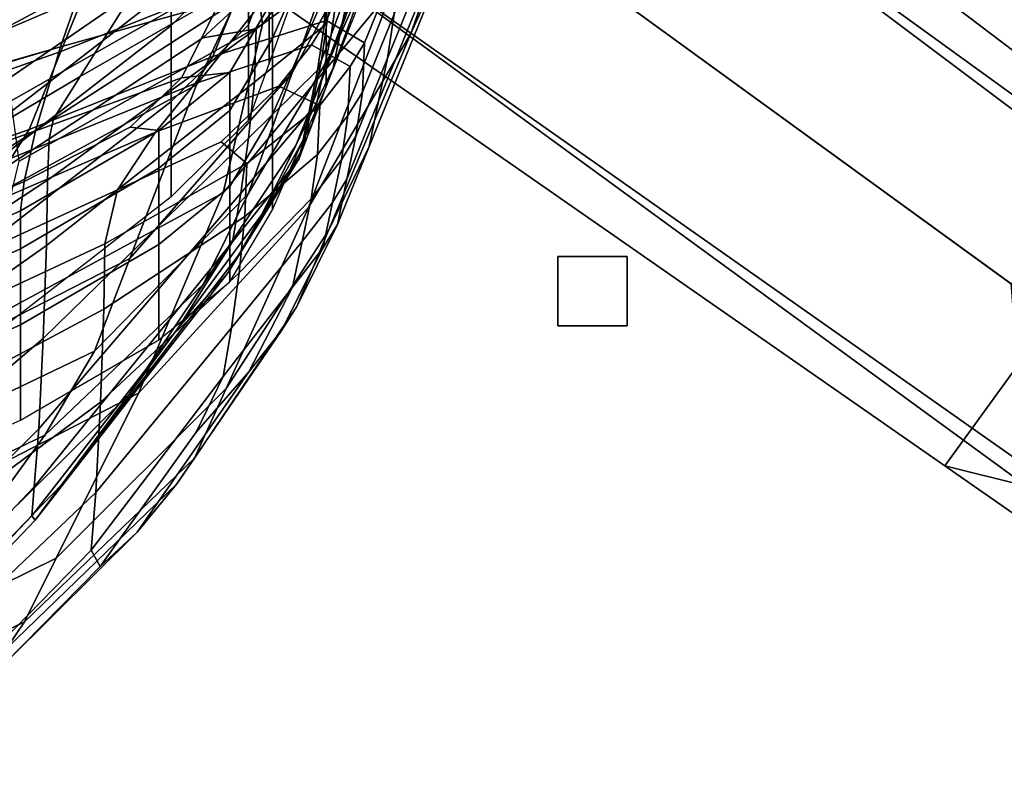
# Model space of a CAD drawing. Extents: x -0.355 to 0.347, y -0.371 to 0.338.
# Drawn here: x 0.186 to 0.243, y -0.205 to -0.162 of the extents above; entities that cross this region are included whole.
import ezdxf

# ---------------------------------------------------------------- set-up
doc = ezdxf.new("R2010")
doc.units = 0

msp = doc.modelspace()

# ---------------------------------------------------------------- linework, layer by layer
for points in [[(0.212208, -0.139647, 0.000441), (0.21048, -0.142025, 0.002396), (0.250535, -0.17206, -0.00732), (0.252115, -0.169886, -0.009123)], [(0.212208, -0.139647, -0.035022), (0.252115, -0.169886, -0.041839), (0.254702, -0.174016, -0.043295), (0.21048, -0.142025, -0.035815)], [(0.212208, -0.139647, 0.000441), (0.252115, -0.169886, -0.009123), (0.252115, -0.169886, -0.014594), (0.212208, -0.139647, -0.005489)], [(0.212208, -0.139647, -0.035022), (0.212208, -0.139647, -0.030254), (0.252115, -0.169886, -0.037441), (0.252115, -0.169886, -0.041839)], [(0.212208, -0.139647, -0.018065), (0.212208, -0.139647, -0.005489), (0.252115, -0.169886, -0.014594), (0.252115, -0.169886, -0.026196)], [(0.212208, -0.139647, -0.018065), (0.252115, -0.169886, -0.026196), (0.252115, -0.169886, -0.037441), (0.212208, -0.139647, -0.030254)], [(0.205905, -0.153064, 0.448596), (0.201779, -0.164587, 0.406797), (0.207276, -0.154488, 0.406017), (0.211668, -0.141492, 0.44864)], [(0.205298, -0.149158, -0.03608), (0.21048, -0.142025, -0.035815), (0.254702, -0.174016, -0.043295), (0.243292, -0.176762, -0.042446)], [(0.205298, -0.149158, 0.003047), (0.245797, -0.178582, -0.006719), (0.250535, -0.17206, -0.00732), (0.21048, -0.142025, 0.002396)], [(0.21097, -0.157166, 0.77789), (0.208622, -0.16232, 0.77789), (0.213518, -0.148526, 0.671188), (0.215867, -0.143, 0.671188)], [(0.205905, -0.153064, 0.448596), (0.209353, -0.145146, 0.507162), (0.19958, -0.158219, 0.507122), (0.196256, -0.165285, 0.448435)], [(0.209871, -0.148979, 0.581152), (0.200057, -0.161766, 0.581152), (0.19958, -0.158219, 0.507122), (0.209353, -0.145146, 0.507162)], [(0.20378, -0.14746, 0.77789), (0.193164, -0.15167, 0.77789), (0.188411, -0.163353, 0.865891), (0.199027, -0.159143, 0.865891)], [(0.209871, -0.148979, 0.581152), (0.207607, -0.159678, 0.671188), (0.197793, -0.171524, 0.671188), (0.200057, -0.161766, 0.581152)], [(0.202711, -0.172357, 0.77789), (0.207607, -0.159678, 0.671188), (0.213518, -0.148526, 0.671188), (0.208622, -0.16232, 0.77789)], [(0.205298, -0.149158, -0.03608), (0.243292, -0.176762, -0.042446), (0.244206, -0.188463, -0.043295), (0.200115, -0.156291, -0.035815)], [(0.205298, -0.149158, 0.003047), (0.200115, -0.156291, 0.002396), (0.241058, -0.185104, -0.00732), (0.245797, -0.178582, -0.006719)], [(0.206265, -0.158522, 0.378655), (0.209487, -0.149313, 0.405757), (0.207276, -0.154488, 0.406017), (0.204222, -0.163142, 0.379767)], [(0.21204, -0.152053, 0.77789), (0.212416, -0.149507, 0.77789), (0.207663, -0.16119, 0.865891), (0.207287, -0.163737, 0.865891)], [(0.19344, -0.158576, 0.350198), (0.181498, -0.163684, 0.346263), (0.187758, -0.153514, 0.370291), (0.197702, -0.151252, 0.36756)], [(0.178839, -0.156731, 0.77789), (0.174086, -0.168414, 0.865891), (0.188411, -0.163353, 0.865891), (0.193164, -0.15167, 0.77789)], [(0.203735, -0.159892, 0.838537), (0.203735, -0.165399, 0.838073), (0.207037, -0.157071, 0.775975), (0.207037, -0.151563, 0.776319)], [(0.203735, -0.159892, 0.838537), (0.203735, -0.165399, 0.838073), (0.207037, -0.157071, 0.775975), (0.207037, -0.151563, 0.776319)], [(0.21204, -0.152053, 0.77789), (0.207287, -0.163737, 0.865891), (0.206769, -0.166214, 0.865891), (0.211522, -0.154531, 0.77789)], [(0.175684, -0.167067, 0.335728), (0.183611, -0.156306, 0.356967), (0.196243, -0.152481, 0.361297), (0.193364, -0.157643, 0.349499)], [(0.175684, -0.167067, 0.335728), (0.183611, -0.156306, 0.356967), (0.196243, -0.152481, 0.361297), (0.193364, -0.157643, 0.349499)], [(0.202536, -0.152708, 0.378773), (0.202536, -0.158215, 0.379199), (0.200453, -0.164027, 0.363652), (0.200453, -0.158519, 0.363196)], [(0.202536, -0.152708, 0.378773), (0.202536, -0.158215, 0.379199), (0.200453, -0.164027, 0.363652), (0.200453, -0.158519, 0.363196)], [(0.167836, -0.169876, 0.343212), (0.173945, -0.159418, 0.369431), (0.187758, -0.153514, 0.370291), (0.181498, -0.163684, 0.346263)], [(0.191002, -0.155562, 0.839001), (0.188397, -0.163082, 0.892284), (0.197586, -0.160527, 0.892164), (0.200552, -0.153324, 0.839001)], [(0.191002, -0.155562, 0.839001), (0.188397, -0.163082, 0.892284), (0.197586, -0.160527, 0.892164), (0.200552, -0.153324, 0.839001)], [(0.205905, -0.153064, 0.448596), (0.196256, -0.165285, 0.448435), (0.192405, -0.175314, 0.407306), (0.201779, -0.164587, 0.406797)], [(0.203735, -0.153301, 0.839001), (0.200649, -0.160398, 0.892123), (0.200649, -0.162588, 0.891982), (0.203735, -0.15549, 0.838885)], [(0.203735, -0.153301, 0.839001), (0.200649, -0.160398, 0.892123), (0.200649, -0.162588, 0.891982), (0.203735, -0.15549, 0.838885)], [(0.207335, -0.15341, 0.378655), (0.206816, -0.155887, 0.378655), (0.204692, -0.161667, 0.363033), (0.20521, -0.159189, 0.363033)], [(0.199257, -0.161816, 0.354561), (0.199257, -0.157414, 0.354207), (0.200453, -0.154118, 0.362854), (0.200453, -0.158519, 0.363196)], [(0.199257, -0.161816, 0.354561), (0.199257, -0.157414, 0.354207), (0.200453, -0.154118, 0.362854), (0.200453, -0.158519, 0.363196)], [(0.199229, -0.171574, 0.383105), (0.204222, -0.163142, 0.379767), (0.207276, -0.154488, 0.406017), (0.201779, -0.164587, 0.406797)], [(0.21097, -0.157166, 0.77789), (0.211522, -0.154531, 0.77789), (0.206769, -0.166214, 0.865891), (0.206217, -0.168849, 0.865891)], [(0.199257, -0.155224, 0.354089), (0.199257, -0.157414, 0.354207), (0.194782, -0.161848, 0.345459), (0.194782, -0.159658, 0.345337)], [(0.199257, -0.155224, 0.354089), (0.199257, -0.157414, 0.354207), (0.194782, -0.161848, 0.345459), (0.194782, -0.159658, 0.345337)], [(0.191002, -0.155562, 0.839001), (0.178268, -0.158604, 0.839001), (0.175892, -0.166674, 0.892445), (0.188397, -0.163082, 0.892284)], [(0.191002, -0.155562, 0.839001), (0.178268, -0.159058, 0.839001), (0.175892, -0.166788, 0.892445), (0.188397, -0.163082, 0.892284)], [(0.203735, -0.159892, 0.838537), (0.203735, -0.15549, 0.838885), (0.200649, -0.162588, 0.891982), (0.200649, -0.166989, 0.891556)], [(0.203735, -0.159892, 0.838537), (0.203735, -0.15549, 0.838885), (0.200649, -0.162588, 0.891982), (0.200649, -0.166989, 0.891556)], [(0.19344, -0.158576, 0.350198), (0.201752, -0.155899, 0.353482), (0.200359, -0.158552, 0.347175), (0.189531, -0.164798, 0.336184)], [(0.198388, -0.158668, -0.035022), (0.200115, -0.156291, -0.035815), (0.244206, -0.188463, -0.043295), (0.239478, -0.187278, -0.041839)], [(0.198388, -0.158668, 0.000441), (0.239478, -0.187278, -0.009123), (0.241058, -0.185104, -0.00732), (0.200115, -0.156291, 0.002396)], [(0.206265, -0.158522, 0.378655), (0.20414, -0.164301, 0.363033), (0.204692, -0.161667, 0.363033), (0.206816, -0.155887, 0.378655)], [(0.20402, -0.162387, 0.354577), (0.204396, -0.159841, 0.354577), (0.205586, -0.156642, 0.363033), (0.20521, -0.159189, 0.363033)], [(0.199257, -0.161816, 0.354561), (0.194782, -0.166249, 0.345827), (0.194782, -0.161848, 0.345459), (0.199257, -0.157414, 0.354207)], [(0.199257, -0.161816, 0.354561), (0.194782, -0.166249, 0.345827), (0.194782, -0.161848, 0.345459), (0.199257, -0.157414, 0.354207)], [(0.197194, -0.163648, 0.899822), (0.203766, -0.161557, 0.899822), (0.205599, -0.157052, 0.865891), (0.199027, -0.159143, 0.865891)], [(0.205956, -0.162853, 0.899822), (0.207789, -0.158348, 0.865891), (0.205599, -0.157052, 0.865891), (0.203766, -0.161557, 0.899822)], [(0.21097, -0.157166, 0.77789), (0.206217, -0.168849, 0.865891), (0.203869, -0.173697, 0.865891), (0.208622, -0.16232, 0.77789)], [(0.175684, -0.167067, 0.335728), (0.193364, -0.157643, 0.349499), (0.191006, -0.161064, 0.342679), (0.181067, -0.167886, 0.331004)], [(0.175684, -0.167067, 0.335728), (0.193364, -0.157643, 0.349499), (0.191006, -0.161064, 0.342679), (0.181067, -0.167886, 0.331004)], [(0.19344, -0.158576, 0.350198), (0.189531, -0.164798, 0.336184), (0.175391, -0.173192, 0.324619), (0.181498, -0.163684, 0.346263)], [(0.1823, -0.172899, 0.448068), (0.196256, -0.165285, 0.448435), (0.19958, -0.158219, 0.507122), (0.185548, -0.166205, 0.50703)], [(0.185999, -0.169687, 0.581152), (0.185548, -0.166205, 0.50703), (0.19958, -0.158219, 0.507122), (0.200057, -0.161766, 0.581152)], [(0.187996, -0.167242, 0.330679), (0.189531, -0.164798, 0.336184), (0.200359, -0.158552, 0.347175), (0.199812, -0.159594, 0.344697)], [(0.198388, -0.158668, -0.035022), (0.239478, -0.187278, -0.041839), (0.239478, -0.187278, -0.037441), (0.198388, -0.158668, -0.030254)], [(0.198388, -0.158668, -0.018065), (0.198388, -0.158668, -0.030254), (0.239478, -0.187278, -0.037441), (0.239478, -0.187278, -0.026196)], [(0.198388, -0.158668, -0.018065), (0.239478, -0.187278, -0.026196), (0.239478, -0.187278, -0.014594), (0.198388, -0.158668, -0.005489)], [(0.198388, -0.158668, 0.000441), (0.198388, -0.158668, -0.005489), (0.239478, -0.187278, -0.014594), (0.239478, -0.187278, -0.009123)], [(0.199257, -0.161816, 0.354561), (0.200453, -0.158519, 0.363196), (0.200453, -0.164027, 0.363652), (0.199257, -0.167323, 0.355034)], [(0.199257, -0.161816, 0.354561), (0.200453, -0.158519, 0.363196), (0.200453, -0.164027, 0.363652), (0.199257, -0.167323, 0.355034)], [(0.206265, -0.158522, 0.378655), (0.204222, -0.163142, 0.379767), (0.20198, -0.168788, 0.364165), (0.20414, -0.164301, 0.363033)], [(0.20375, -0.159038, 0.34937), (0.203968, -0.158463, 0.350838), (0.203842, -0.161304, 0.350838), (0.203625, -0.161879, 0.34937)], [(0.205956, -0.162853, 0.899822), (0.205831, -0.165695, 0.899822), (0.207663, -0.16119, 0.865891), (0.207789, -0.158348, 0.865891)], [(0.197194, -0.163648, 0.899822), (0.199027, -0.159143, 0.865891), (0.188411, -0.163353, 0.865891), (0.186578, -0.167858, 0.899822)], [(0.20375, -0.159038, 0.34937), (0.1997, -0.16204, 0.344218), (0.196621, -0.162566, 0.340572), (0.199812, -0.159594, 0.344697)], [(0.20375, -0.159038, 0.34937), (0.203625, -0.161879, 0.34937), (0.19959, -0.165117, 0.344218), (0.1997, -0.16204, 0.344218)], [(0.20402, -0.162387, 0.354577), (0.20521, -0.159189, 0.363033), (0.204692, -0.161667, 0.363033), (0.203502, -0.164865, 0.354577)], [(0.182861, -0.168882, 0.32943), (0.181067, -0.167886, 0.331004), (0.191006, -0.161064, 0.342679), (0.194782, -0.159658, 0.345337)], [(0.182861, -0.168882, 0.32943), (0.181067, -0.167886, 0.331004), (0.191006, -0.161064, 0.342679), (0.194782, -0.159658, 0.345337)], [(0.182861, -0.168882, 0.32943), (0.194782, -0.159658, 0.345337), (0.194782, -0.161848, 0.345459), (0.182861, -0.171071, 0.32956)], [(0.182861, -0.168882, 0.32943), (0.194782, -0.159658, 0.345337), (0.194782, -0.161848, 0.345459), (0.182861, -0.171071, 0.32956)], [(0.187996, -0.167242, 0.330679), (0.199812, -0.159594, 0.344697), (0.196621, -0.162566, 0.340572), (0.187734, -0.168406, 0.329741)], [(0.202711, -0.172357, 0.77789), (0.192896, -0.183087, 0.77789), (0.197793, -0.171524, 0.671188), (0.207607, -0.159678, 0.671188)], [(0.198181, -0.164564, 0.923303), (0.200649, -0.160398, 0.892123), (0.197586, -0.160527, 0.892164), (0.195373, -0.164866, 0.923464)], [(0.198181, -0.164564, 0.923303), (0.200649, -0.160398, 0.892123), (0.197586, -0.160527, 0.892164), (0.195373, -0.164866, 0.923464)], [(0.198181, -0.164564, 0.923303), (0.198181, -0.166753, 0.923146), (0.200649, -0.162588, 0.891982), (0.200649, -0.160398, 0.892123)], [(0.198181, -0.164564, 0.923303), (0.198181, -0.166753, 0.923146), (0.200649, -0.162588, 0.891982), (0.200649, -0.160398, 0.892123)], [(0.203735, -0.159892, 0.838537), (0.200649, -0.166989, 0.891556), (0.200649, -0.172497, 0.89099), (0.203735, -0.165399, 0.838073)], [(0.203735, -0.159892, 0.838537), (0.200649, -0.166989, 0.891556), (0.200649, -0.172497, 0.89099), (0.203735, -0.165399, 0.838073)], [(0.20402, -0.162387, 0.354577), (0.203466, -0.163851, 0.350838), (0.203842, -0.161304, 0.350838), (0.204396, -0.159841, 0.354577)], [(0.186949, -0.167941, 0.923948), (0.195373, -0.164866, 0.923464), (0.197586, -0.160527, 0.892164), (0.188397, -0.163082, 0.892284)], [(0.186949, -0.167941, 0.923948), (0.195373, -0.164866, 0.923464), (0.197586, -0.160527, 0.892164), (0.188397, -0.163082, 0.892284)], [(0.203248, -0.164426, 0.34937), (0.203625, -0.161879, 0.34937), (0.203842, -0.161304, 0.350838), (0.203466, -0.163851, 0.350838)], [(0.205454, -0.168242, 0.899822), (0.207287, -0.163737, 0.865891), (0.207663, -0.16119, 0.865891), (0.205831, -0.165695, 0.899822)], [(0.182861, -0.175473, 0.32995), (0.182861, -0.171071, 0.32956), (0.194782, -0.161848, 0.345459), (0.194782, -0.166249, 0.345827)], [(0.182861, -0.175473, 0.32995), (0.182861, -0.171071, 0.32956), (0.194782, -0.161848, 0.345459), (0.194782, -0.166249, 0.345827)], [(0.185999, -0.169687, 0.581152), (0.200057, -0.161766, 0.581152), (0.197793, -0.171524, 0.671188), (0.183736, -0.17913, 0.671188)], [(0.187647, -0.170787, 0.329428), (0.1997, -0.16204, 0.344218), (0.19959, -0.165117, 0.344218), (0.187585, -0.174568, 0.329428)], [(0.187647, -0.170787, 0.329428), (0.187734, -0.168406, 0.329741), (0.196621, -0.162566, 0.340572), (0.1997, -0.16204, 0.344218)], [(0.199257, -0.161816, 0.354561), (0.199257, -0.167323, 0.355034), (0.194782, -0.171757, 0.346316), (0.194782, -0.166249, 0.345827)], [(0.199257, -0.161816, 0.354561), (0.199257, -0.167323, 0.355034), (0.194782, -0.171757, 0.346316), (0.194782, -0.166249, 0.345827)], [(0.197194, -0.163648, 0.899822), (0.196181, -0.165198, 0.910241), (0.202887, -0.162966, 0.91012), (0.203766, -0.161557, 0.899822)], [(0.203248, -0.164426, 0.34937), (0.19926, -0.168368, 0.344218), (0.19959, -0.165117, 0.344218), (0.203625, -0.161879, 0.34937)], [(0.205956, -0.162853, 0.899822), (0.203766, -0.161557, 0.899822), (0.202887, -0.162966, 0.91012), (0.205123, -0.164215, 0.910079)], [(0.20295, -0.1675, 0.354577), (0.203502, -0.164865, 0.354577), (0.204692, -0.161667, 0.363033), (0.20414, -0.164301, 0.363033)], [(0.202711, -0.172357, 0.77789), (0.208622, -0.16232, 0.77789), (0.203869, -0.173697, 0.865891), (0.197958, -0.182814, 0.865891)], [(0.198181, -0.171155, 0.922676), (0.200649, -0.166989, 0.891556), (0.200649, -0.162588, 0.891982), (0.198181, -0.166753, 0.923146)], [(0.198181, -0.171155, 0.922676), (0.200649, -0.166989, 0.891556), (0.200649, -0.162588, 0.891982), (0.198181, -0.166753, 0.923146)], [(0.20402, -0.162387, 0.354577), (0.203502, -0.164865, 0.354577), (0.202947, -0.166329, 0.350838), (0.203466, -0.163851, 0.350838)], [(0.186949, -0.167941, 0.923948), (0.188397, -0.163082, 0.892284), (0.175892, -0.166674, 0.892445), (0.174706, -0.172349, 0.924589)], [(0.186949, -0.167941, 0.923948), (0.188397, -0.163082, 0.892284), (0.175892, -0.166788, 0.892445), (0.174706, -0.172349, 0.924589)], [(0.193886, -0.168016, 0.927704), (0.200997, -0.165361, 0.927218), (0.202887, -0.162966, 0.91012), (0.196181, -0.165198, 0.910241)], [(0.199229, -0.171574, 0.383105), (0.196633, -0.176821, 0.36756), (0.20198, -0.168788, 0.364165), (0.204222, -0.163142, 0.379767)], [(0.203368, -0.166469, 0.927056), (0.205123, -0.164215, 0.910079), (0.202887, -0.162966, 0.91012), (0.200997, -0.165361, 0.927218)], [(0.205956, -0.162853, 0.899822), (0.205123, -0.164215, 0.910079), (0.204997, -0.167057, 0.910079), (0.205831, -0.165695, 0.899822)], [(0.172253, -0.172919, 0.899822), (0.186578, -0.167858, 0.899822), (0.188411, -0.163353, 0.865891), (0.174086, -0.168414, 0.865891)], [(0.197194, -0.163648, 0.899822), (0.186578, -0.167858, 0.899822), (0.185544, -0.16951, 0.910388), (0.196181, -0.165198, 0.910241)], [(0.205454, -0.168242, 0.899822), (0.204936, -0.170719, 0.899822), (0.206769, -0.166214, 0.865891), (0.207287, -0.163737, 0.865891)], [(0.20295, -0.1675, 0.354577), (0.20414, -0.164301, 0.363033), (0.20198, -0.168788, 0.364165), (0.200022, -0.172763, 0.353482)], [(0.203248, -0.164426, 0.34937), (0.203466, -0.163851, 0.350838), (0.202947, -0.166329, 0.350838), (0.20273, -0.166904, 0.34937)], [(0.203368, -0.166469, 0.927056), (0.203242, -0.16931, 0.927056), (0.204997, -0.167057, 0.910079), (0.205123, -0.164215, 0.910079)], [(0.187996, -0.167242, 0.330679), (0.172993, -0.176927, 0.316117), (0.175391, -0.173192, 0.324619), (0.189531, -0.164798, 0.336184)], [(0.186949, -0.167941, 0.923948), (0.186296, -0.170858, 0.939588), (0.192419, -0.16772, 0.935032), (0.195373, -0.164866, 0.923464)], [(0.186949, -0.167941, 0.923948), (0.186296, -0.170858, 0.939588), (0.192419, -0.16772, 0.935032), (0.195373, -0.164866, 0.923464)], [(0.199229, -0.171574, 0.383105), (0.201779, -0.164587, 0.406797), (0.192405, -0.175314, 0.407306), (0.190349, -0.180655, 0.385949)], [(0.198181, -0.164564, 0.923303), (0.195373, -0.164866, 0.923464), (0.192419, -0.16772, 0.935032), (0.194076, -0.167911, 0.938782)], [(0.198181, -0.164564, 0.923303), (0.195373, -0.164866, 0.923464), (0.192419, -0.16772, 0.935032), (0.194076, -0.167911, 0.938782)], [(0.198181, -0.164564, 0.923303), (0.194076, -0.167911, 0.938782), (0.194076, -0.170101, 0.938618), (0.198181, -0.166753, 0.923146)], [(0.198181, -0.164564, 0.923303), (0.194076, -0.167911, 0.938782), (0.194076, -0.170101, 0.938618), (0.198181, -0.166753, 0.923146)], [(0.203248, -0.164426, 0.34937), (0.20273, -0.166904, 0.34937), (0.198807, -0.171531, 0.344218), (0.19926, -0.168368, 0.344218)], [(0.20295, -0.1675, 0.354577), (0.202396, -0.168963, 0.350838), (0.202947, -0.166329, 0.350838), (0.203502, -0.164865, 0.354577)], [(0.1823, -0.172899, 0.448068), (0.178564, -0.18237, 0.406754), (0.192405, -0.175314, 0.407306), (0.196256, -0.165285, 0.448435)], [(0.193886, -0.168016, 0.927704), (0.196181, -0.165198, 0.910241), (0.185544, -0.16951, 0.910388), (0.183186, -0.172635, 0.928291)], [(0.187396, -0.179932, 0.329428), (0.187585, -0.174568, 0.329428), (0.19959, -0.165117, 0.344218), (0.19926, -0.168368, 0.344218)], [(0.193886, -0.168016, 0.927704), (0.191683, -0.171353, 0.943443), (0.197682, -0.168575, 0.938859), (0.200997, -0.165361, 0.927218)], [(0.203368, -0.166469, 0.927056), (0.200997, -0.165361, 0.927218), (0.197682, -0.168575, 0.938859), (0.199155, -0.169816, 0.942633)], [(0.205454, -0.168242, 0.899822), (0.205831, -0.165695, 0.899822), (0.204997, -0.167057, 0.910079), (0.204621, -0.169603, 0.910079)], [(0.182861, -0.175473, 0.32995), (0.194782, -0.166249, 0.345827), (0.194782, -0.171757, 0.346316), (0.182861, -0.18098, 0.33047)], [(0.182861, -0.175473, 0.32995), (0.194782, -0.166249, 0.345827), (0.194782, -0.171757, 0.346316), (0.182861, -0.18098, 0.33047)], [(0.203368, -0.166469, 0.927056), (0.199155, -0.169816, 0.942633), (0.199045, -0.172893, 0.942633), (0.203242, -0.16931, 0.927056)], [(0.202178, -0.169538, 0.34937), (0.20273, -0.166904, 0.34937), (0.202947, -0.166329, 0.350838), (0.202396, -0.168963, 0.350838)], [(0.204385, -0.173354, 0.899822), (0.206217, -0.168849, 0.865891), (0.206769, -0.166214, 0.865891), (0.204936, -0.170719, 0.899822)], [(0.198181, -0.171155, 0.922676), (0.198181, -0.166753, 0.923146), (0.194076, -0.170101, 0.938618), (0.194076, -0.174502, 0.938125)], [(0.198181, -0.171155, 0.922676), (0.198181, -0.166753, 0.923146), (0.194076, -0.170101, 0.938618), (0.194076, -0.174502, 0.938125)], [(0.198181, -0.171155, 0.922676), (0.198181, -0.176662, 0.922049), (0.200649, -0.172497, 0.89099), (0.200649, -0.166989, 0.891556)], [(0.198181, -0.171155, 0.922676), (0.198181, -0.176662, 0.922049), (0.200649, -0.172497, 0.89099), (0.200649, -0.166989, 0.891556)], [(0.202178, -0.169538, 0.34937), (0.198325, -0.174343, 0.344218), (0.198807, -0.171531, 0.344218), (0.20273, -0.166904, 0.34937)], [(0.202866, -0.171857, 0.927056), (0.204621, -0.169603, 0.910079), (0.204997, -0.167057, 0.910079), (0.203242, -0.16931, 0.927056)], [(0.187996, -0.167242, 0.330679), (0.187734, -0.168406, 0.329741), (0.172584, -0.17831, 0.314669), (0.172993, -0.176927, 0.316117)], [(0.186079, -0.172553, 0.944801), (0.194076, -0.167911, 0.938782), (0.192419, -0.16772, 0.935032), (0.186296, -0.170858, 0.939588)], [(0.186079, -0.172553, 0.944801), (0.194076, -0.167911, 0.938782), (0.192419, -0.16772, 0.935032), (0.186296, -0.170858, 0.939588)], [(0.20295, -0.1675, 0.354577), (0.200022, -0.172763, 0.353482), (0.198629, -0.175172, 0.347175), (0.202396, -0.168963, 0.350838)], [(0.172253, -0.172919, 0.899822), (0.171517, -0.174502, 0.910504), (0.185544, -0.16951, 0.910388), (0.186578, -0.167858, 0.899822)], [(0.186949, -0.167941, 0.923948), (0.174706, -0.172349, 0.924589), (0.174261, -0.175977, 0.94071), (0.186296, -0.170858, 0.939588)], [(0.186949, -0.167941, 0.923948), (0.174706, -0.172349, 0.924589), (0.174261, -0.175977, 0.94071), (0.186296, -0.170858, 0.939588)], [(0.193886, -0.168016, 0.927704), (0.183186, -0.172635, 0.928291), (0.180921, -0.176279, 0.94447), (0.191683, -0.171353, 0.943443)], [(0.186079, -0.172553, 0.944801), (0.186079, -0.174743, 0.944634), (0.194076, -0.170101, 0.938618), (0.194076, -0.167911, 0.938782)], [(0.186079, -0.172553, 0.944801), (0.186079, -0.174743, 0.944634), (0.194076, -0.170101, 0.938618), (0.194076, -0.167911, 0.938782)], [(0.187396, -0.179932, 0.329428), (0.19926, -0.168368, 0.344218), (0.198807, -0.171531, 0.344218), (0.187137, -0.185151, 0.329428)], [(0.205454, -0.168242, 0.899822), (0.204621, -0.169603, 0.910079), (0.204103, -0.172081, 0.910079), (0.204936, -0.170719, 0.899822)], [(0.187647, -0.170787, 0.329428), (0.172448, -0.180764, 0.314186), (0.172584, -0.17831, 0.314669), (0.187734, -0.168406, 0.329741)], [(0.190949, -0.174458, 0.94869), (0.199155, -0.169816, 0.942633), (0.197682, -0.168575, 0.938859), (0.191683, -0.171353, 0.943443)], [(0.192371, -0.183127, 0.350198), (0.200022, -0.172763, 0.353482), (0.20198, -0.168788, 0.364165), (0.196633, -0.176821, 0.36756)], [(0.204385, -0.173354, 0.899822), (0.202036, -0.178083, 0.899822), (0.203869, -0.173697, 0.865891), (0.206217, -0.168849, 0.865891)], [(0.202178, -0.169538, 0.34937), (0.202396, -0.168963, 0.350838), (0.198629, -0.175172, 0.347175), (0.198082, -0.176118, 0.344697)], [(0.202866, -0.171857, 0.927056), (0.203242, -0.16931, 0.927056), (0.199045, -0.172893, 0.942633), (0.198716, -0.176144, 0.942633)], [(0.190949, -0.174458, 0.94869), (0.190886, -0.178239, 0.94869), (0.199045, -0.172893, 0.942633), (0.199155, -0.169816, 0.942633)], [(0.202178, -0.169538, 0.34937), (0.198082, -0.176118, 0.344697), (0.195178, -0.179345, 0.340572), (0.198325, -0.174343, 0.344218)], [(0.202866, -0.171857, 0.927056), (0.202348, -0.174335, 0.927056), (0.204103, -0.172081, 0.910079), (0.204621, -0.169603, 0.910079)], [(0.186079, -0.179144, 0.944132), (0.194076, -0.174502, 0.938125), (0.194076, -0.170101, 0.938618), (0.186079, -0.174743, 0.944634)], [(0.186079, -0.179144, 0.944132), (0.194076, -0.174502, 0.938125), (0.194076, -0.170101, 0.938618), (0.186079, -0.174743, 0.944634)], [(0.187647, -0.170787, 0.329428), (0.187585, -0.174568, 0.329428), (0.172432, -0.185249, 0.314186), (0.172448, -0.180764, 0.314186)], [(0.186079, -0.172553, 0.944801), (0.186296, -0.170858, 0.939588), (0.174261, -0.175977, 0.94071), (0.174113, -0.177909, 0.946084)], [(0.186079, -0.172553, 0.944801), (0.186296, -0.170858, 0.939588), (0.174261, -0.175977, 0.94071), (0.174113, -0.177909, 0.946084)], [(0.198181, -0.171155, 0.922676), (0.194076, -0.174502, 0.938125), (0.194076, -0.18001, 0.937468), (0.198181, -0.176662, 0.922049)], [(0.198181, -0.171155, 0.922676), (0.194076, -0.174502, 0.938125), (0.194076, -0.18001, 0.937468), (0.198181, -0.176662, 0.922049)], [(0.204385, -0.173354, 0.899822), (0.204936, -0.170719, 0.899822), (0.204103, -0.172081, 0.910079), (0.203551, -0.174716, 0.910079)], [(0.178839, -0.190322, 0.77789), (0.183736, -0.17913, 0.671188), (0.197793, -0.171524, 0.671188), (0.192896, -0.183087, 0.77789)], [(0.190949, -0.174458, 0.94869), (0.191683, -0.171353, 0.943443), (0.180921, -0.176279, 0.94447), (0.180166, -0.179486, 0.949863)], [(0.186862, -0.188494, 0.329428), (0.187137, -0.185151, 0.329428), (0.198807, -0.171531, 0.344218), (0.198325, -0.174343, 0.344218)], [(0.199229, -0.171574, 0.383105), (0.190349, -0.180655, 0.385949), (0.187491, -0.185523, 0.370291), (0.196633, -0.176821, 0.36756)], [(0.202866, -0.171857, 0.927056), (0.198716, -0.176144, 0.942633), (0.198262, -0.179307, 0.942633), (0.202348, -0.174335, 0.927056)], [(0.201796, -0.17697, 0.927056), (0.203551, -0.174716, 0.910079), (0.204103, -0.172081, 0.910079), (0.202348, -0.174335, 0.927056)], [(0.186079, -0.172553, 0.944801), (0.174113, -0.177909, 0.946084), (0.174113, -0.180099, 0.945916), (0.186079, -0.174743, 0.944634)], [(0.186079, -0.172553, 0.944801), (0.174113, -0.177909, 0.946084), (0.174113, -0.180099, 0.945916), (0.186079, -0.174743, 0.944634)], [(0.202711, -0.172357, 0.77789), (0.197958, -0.182814, 0.865891), (0.188144, -0.192624, 0.865891), (0.192896, -0.183087, 0.77789)], [(0.192371, -0.183127, 0.350198), (0.188462, -0.188371, 0.336184), (0.198629, -0.175172, 0.347175), (0.200022, -0.172763, 0.353482)], [(0.190698, -0.183603, 0.94869), (0.198716, -0.176144, 0.942633), (0.199045, -0.172893, 0.942633), (0.190886, -0.178239, 0.94869)], [(0.204385, -0.173354, 0.899822), (0.203551, -0.174716, 0.910079), (0.201158, -0.179474, 0.91012), (0.202036, -0.178083, 0.899822)], [(0.196125, -0.186846, 0.899822), (0.197958, -0.182814, 0.865891), (0.203869, -0.173697, 0.865891), (0.202036, -0.178083, 0.899822)], [(0.187396, -0.179932, 0.329428), (0.172385, -0.192727, 0.314186), (0.172432, -0.185249, 0.314186), (0.187585, -0.174568, 0.329428)], [(0.190949, -0.174458, 0.94869), (0.180166, -0.179486, 0.949863), (0.180151, -0.183972, 0.949863), (0.190886, -0.178239, 0.94869)], [(0.186079, -0.179144, 0.944132), (0.186079, -0.184651, 0.943464), (0.194076, -0.18001, 0.937468), (0.194076, -0.174502, 0.938125)], [(0.186079, -0.179144, 0.944132), (0.186079, -0.184651, 0.943464), (0.194076, -0.18001, 0.937468), (0.194076, -0.174502, 0.938125)], [(0.186862, -0.188494, 0.329428), (0.198325, -0.174343, 0.344218), (0.195178, -0.179345, 0.340572), (0.186736, -0.190181, 0.329741)], [(0.201796, -0.17697, 0.927056), (0.202348, -0.174335, 0.927056), (0.198262, -0.179307, 0.942633), (0.19778, -0.182118, 0.942633)], [(0.186079, -0.179144, 0.944132), (0.186079, -0.174743, 0.944634), (0.174113, -0.180099, 0.945916), (0.174113, -0.184501, 0.945413)], [(0.186079, -0.179144, 0.944132), (0.186079, -0.174743, 0.944634), (0.174113, -0.180099, 0.945916), (0.174113, -0.184501, 0.945413)], [(0.186926, -0.190431, 0.330679), (0.198082, -0.176118, 0.344697), (0.198629, -0.175172, 0.347175), (0.188462, -0.188371, 0.336184)], [(0.201796, -0.17697, 0.927056), (0.199267, -0.181863, 0.927218), (0.201158, -0.179474, 0.91012), (0.203551, -0.174716, 0.910079)], [(0.17665, -0.187222, 0.385577), (0.190349, -0.180655, 0.385949), (0.192405, -0.175314, 0.407306), (0.178564, -0.18237, 0.406754)], [(0.217125, -0.179199, 0.362952), (0.217125, -0.179199, 0.366952), (0.217125, -0.175199, 0.366952), (0.217125, -0.175199, 0.362952)], [(0.217125, -0.175199, 0.362952), (0.217125, -0.175199, 0.366952), (0.221125, -0.175199, 0.366952), (0.221125, -0.175199, 0.362952)], [(0.221125, -0.179199, 0.362952), (0.217125, -0.179199, 0.362952), (0.217125, -0.175199, 0.362952), (0.221125, -0.175199, 0.362952)], [(0.221125, -0.175199, 0.366952), (0.217125, -0.175199, 0.366952), (0.217125, -0.179199, 0.366952), (0.221125, -0.179199, 0.366952)], [(0.221125, -0.175199, 0.362952), (0.221125, -0.175199, 0.366952), (0.221125, -0.179199, 0.366952), (0.221125, -0.179199, 0.362952)], [(0.186926, -0.190431, 0.330679), (0.186736, -0.190181, 0.329741), (0.195178, -0.179345, 0.340572), (0.198082, -0.176118, 0.344697)], [(0.190698, -0.183603, 0.94869), (0.190439, -0.188822, 0.94869), (0.198262, -0.179307, 0.942633), (0.198716, -0.176144, 0.942633)], [(0.192371, -0.183127, 0.350198), (0.196633, -0.176821, 0.36756), (0.187491, -0.185523, 0.370291), (0.181231, -0.194134, 0.346263)], [(0.201796, -0.17697, 0.927056), (0.19778, -0.182118, 0.942633), (0.196239, -0.185344, 0.938859), (0.199267, -0.181863, 0.927218)], [(0.190698, -0.183603, 0.94869), (0.190886, -0.178239, 0.94869), (0.180151, -0.183972, 0.949863), (0.180104, -0.19145, 0.949863)], [(0.196125, -0.186846, 0.899822), (0.202036, -0.178083, 0.899822), (0.201158, -0.179474, 0.91012), (0.195111, -0.188324, 0.910241)], [(0.265974, -0.193242, -0.011585), (0.245797, -0.178582, -0.006719), (0.241058, -0.185104, -0.00732), (0.261456, -0.199459, -0.012161)], [(0.186079, -0.179144, 0.944132), (0.174113, -0.184501, 0.945413), (0.174113, -0.190008, 0.944742), (0.186079, -0.184651, 0.943464)], [(0.186079, -0.179144, 0.944132), (0.174113, -0.184501, 0.945413), (0.174113, -0.190008, 0.944742), (0.186079, -0.184651, 0.943464)], [(0.190163, -0.192165, 0.94869), (0.19778, -0.182118, 0.942633), (0.198262, -0.179307, 0.942633), (0.190439, -0.188822, 0.94869)], [(0.192816, -0.191118, 0.927704), (0.195111, -0.188324, 0.910241), (0.201158, -0.179474, 0.91012), (0.199267, -0.181863, 0.927218)], [(0.217125, -0.179199, 0.366952), (0.217125, -0.179199, 0.362952), (0.221125, -0.179199, 0.362952), (0.221125, -0.179199, 0.366952)], [(0.187396, -0.179932, 0.329428), (0.187137, -0.185151, 0.329428), (0.17232, -0.200002, 0.314186), (0.172385, -0.192727, 0.314186)], [(0.17665, -0.187222, 0.385577), (0.173945, -0.192019, 0.369431), (0.187491, -0.185523, 0.370291), (0.190349, -0.180655, 0.385949)], [(0.192816, -0.191118, 0.927704), (0.199267, -0.181863, 0.927218), (0.196239, -0.185344, 0.938859), (0.190685, -0.193106, 0.943443)], [(0.190163, -0.192165, 0.94869), (0.190685, -0.193106, 0.943443), (0.196239, -0.185344, 0.938859), (0.19778, -0.182118, 0.942633)], [(0.178839, -0.190322, 0.77789), (0.192896, -0.183087, 0.77789), (0.188144, -0.192624, 0.865891), (0.174086, -0.199552, 0.865891)], [(0.192371, -0.183127, 0.350198), (0.181231, -0.194134, 0.346263), (0.175124, -0.202174, 0.324619), (0.188462, -0.188371, 0.336184)], [(0.196125, -0.186846, 0.899822), (0.186311, -0.196302, 0.899822), (0.188144, -0.192624, 0.865891), (0.197958, -0.182814, 0.865891)], [(0.190698, -0.183603, 0.94869), (0.180104, -0.19145, 0.949863), (0.180039, -0.198724, 0.949863), (0.190439, -0.188822, 0.94869)], [(0.186862, -0.188494, 0.329428), (0.172251, -0.203876, 0.314186), (0.17232, -0.200002, 0.314186), (0.187137, -0.185151, 0.329428)], [(0.259951, -0.201532, -0.013889), (0.261456, -0.199459, -0.012161), (0.241058, -0.185104, -0.00732), (0.239478, -0.187278, -0.009123)], [(0.167836, -0.201326, 0.343212), (0.181231, -0.194134, 0.346263), (0.187491, -0.185523, 0.370291), (0.173945, -0.192019, 0.369431)], [(0.196125, -0.186846, 0.899822), (0.195111, -0.188324, 0.910241), (0.185277, -0.197828, 0.910388), (0.186311, -0.196302, 0.899822)], [(0.259951, -0.201532, -0.045236), (0.259951, -0.201532, -0.041021), (0.239478, -0.187278, -0.037441), (0.239478, -0.187278, -0.041839)], [(0.259951, -0.201532, -0.045236), (0.239478, -0.187278, -0.041839), (0.244206, -0.188463, -0.043295), (0.259951, -0.201532, -0.045971)], [(0.259951, -0.201532, -0.030247), (0.259951, -0.201532, -0.01913), (0.239478, -0.187278, -0.014594), (0.239478, -0.187278, -0.026196)], [(0.259951, -0.201532, -0.030247), (0.239478, -0.187278, -0.026196), (0.239478, -0.187278, -0.037441), (0.259951, -0.201532, -0.041021)], [(0.259951, -0.201532, -0.013889), (0.239478, -0.187278, -0.009123), (0.239478, -0.187278, -0.014594), (0.259951, -0.201532, -0.01913)], [(0.186862, -0.188494, 0.329428), (0.186736, -0.190181, 0.329741), (0.172334, -0.205327, 0.314669), (0.172251, -0.203876, 0.314186)], [(0.186926, -0.190431, 0.330679), (0.188462, -0.188371, 0.336184), (0.175124, -0.202174, 0.324619), (0.172725, -0.205333, 0.316117)], [(0.190163, -0.192165, 0.94869), (0.190439, -0.188822, 0.94869), (0.180039, -0.198724, 0.949863), (0.17997, -0.202598, 0.949863)], [(0.192816, -0.191118, 0.927704), (0.182919, -0.200911, 0.928291), (0.185277, -0.197828, 0.910388), (0.195111, -0.188324, 0.910241)], [(0.186926, -0.190431, 0.330679), (0.172725, -0.205333, 0.316117), (0.172334, -0.205327, 0.314669), (0.186736, -0.190181, 0.329741)], [(0.192816, -0.191118, 0.927704), (0.190685, -0.193106, 0.943443), (0.180672, -0.203264, 0.94447), (0.182919, -0.200911, 0.928291)], [(0.190163, -0.192165, 0.94869), (0.17997, -0.202598, 0.949863), (0.180672, -0.203264, 0.94447), (0.190685, -0.193106, 0.943443)], [(0.172253, -0.203112, 0.899822), (0.174086, -0.199552, 0.865891), (0.188144, -0.192624, 0.865891), (0.186311, -0.196302, 0.899822)], [(0.172253, -0.203112, 0.899822), (0.186311, -0.196302, 0.899822), (0.185277, -0.197828, 0.910388), (0.171517, -0.20455, 0.910504)]]:
    msp.add_3dface(points)

doc.saveas('drawing.dxf')
